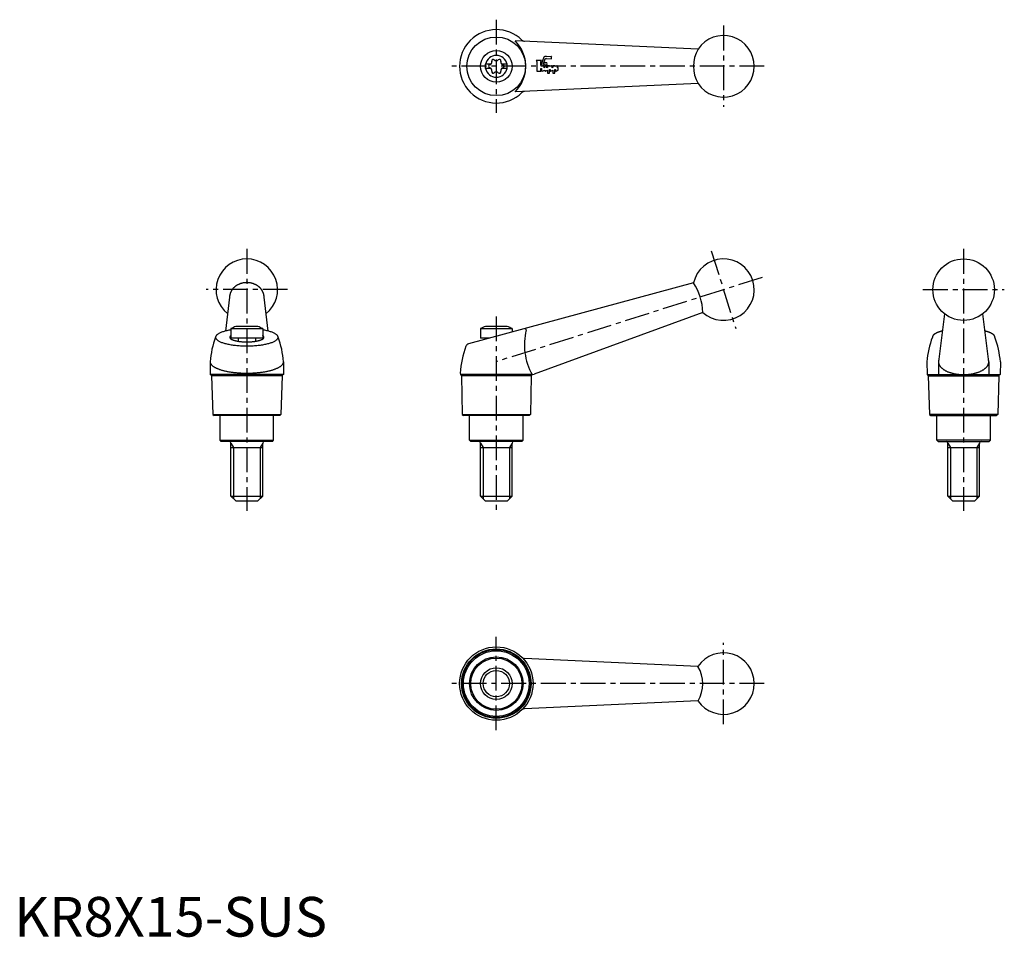
# Model space of a CAD drawing. Extents: x 1 to 250, y 0 to 231.
import ezdxf

# ---------------------------------------------------------------- set-up
doc = ezdxf.new("R2010")
doc.units = 0
doc.header["$LTSCALE"] = 5
doc.linetypes.add('CENTER', pattern=[2, 1.25, -0.25, 0.25, -0.25])
doc.layers.get('0').update_dxf_attribs({"linetype": 'CONTINUOUS'})
doc.layers.add('1', color=1, linetype='CENTER')
doc.layers.add('3', color=3, linetype='CONTINUOUS')
doc.styles.add('STANDARD1', font='txt')

msp = doc.modelspace()

# ---------------------------------------------------------------- linework, layer by layer
for p, q in [((172.33, 223.7), (126.21, 225.79)), ((120.1, 219.88), (118.74, 219.88)), ((118.74, 218.83), (118.74, 219.88)), ((120.1, 218.83), (118.74, 218.83)), ((124.24, 219.88), (122.88, 219.88)), ((124.24, 218.83), (122.88, 218.83)), ((124.24, 218.83), (124.24, 219.88)), ((172.33, 215), (126.21, 212.92)), ((171.18, 164.76), (114.52, 149.42)), ((54.27, 161.13), (53.25, 152.63)), ((63.99, 152.63), (62.97, 161.13)), ((173.52, 157.34), (130.99, 141.77)), ((234.43, 157), (232.93, 144.89)), ((245.6, 144.89), (244.09, 157)), ((54.62, 153.23), (62.62, 153.23)), ((54.62, 153.23), (54.62, 150.81)), ((61.38, 153.81), (55.86, 153.81)), ((62.62, 153.23), (62.62, 150.81)), ((117.49, 153.23), (117.49, 150.81)), ((117.49, 153.23), (125.49, 153.23)), ((124.25, 153.81), (118.73, 153.81)), ((125.49, 153.23), (125.49, 152.39)), ((62.62, 150.81), (54.62, 150.81)), ((56.42, 150.81), (56.42, 150.06)), ((60.82, 150.81), (60.82, 150.06)), ((119.68, 150.81), (117.49, 150.81)), ((119.29, 150.81), (119.29, 150.71)), ((49.37, 144.89), (49.42, 141.65)), ((67.87, 144.89), (67.82, 141.65)), ((230.01, 144.89), (230.06, 141.65)), ((232.93, 144.89), (232.93, 141.65)), ((245.6, 144.89), (245.6, 141.65)), ((248.51, 144.89), (248.46, 141.65)), ((67.82, 141.65), (49.42, 141.65)), ((112.39, 142.02), (112.44, 141.65)), ((130.31, 141.65), (112.44, 141.65)), ((230.06, 141.65), (248.46, 141.65)), ((49.72, 141.35), (50.04, 131.61)), ((67.52, 141.35), (49.72, 141.35)), ((67.52, 141.35), (67.2, 131.61)), ((130.24, 141.35), (112.74, 141.35)), ((112.74, 141.35), (112.91, 131.61)), ((130.24, 141.35), (130.07, 131.61)), ((230.36, 141.35), (230.68, 131.61)), ((230.36, 141.35), (248.16, 141.35)), ((248.16, 141.35), (247.84, 131.61)), ((50.04, 131.61), (50.35, 131.31)), ((50.04, 131.61), (67.2, 131.61)), ((67.2, 131.61), (66.9, 131.31)), ((112.91, 131.61), (130.07, 131.61)), ((112.91, 131.61), (113.22, 131.31)), ((130.07, 131.61), (129.77, 131.31)), ((247.84, 131.61), (230.68, 131.61)), ((230.68, 131.61), (230.99, 131.31)), ((247.84, 131.61), (247.53, 131.31)), ((66.9, 131.31), (50.35, 131.31)), ((51.87, 125.11), (51.87, 131.31)), ((65.37, 125.11), (65.37, 131.31)), ((129.77, 131.31), (113.22, 131.31)), ((114.74, 125.11), (114.74, 131.31)), ((128.24, 125.11), (128.24, 131.31)), ((230.99, 131.31), (247.53, 131.31)), ((232.51, 125.11), (232.51, 131.31)), ((246.01, 125.11), (246.01, 131.31)), ((51.87, 125.11), (65.37, 125.11)), ((52.17, 124.81), (51.87, 125.11)), ((65.07, 124.81), (52.17, 124.81)), ((54.62, 111.01), (54.62, 124.41)), ((62.62, 111.01), (62.62, 124.41)), ((65.07, 124.81), (65.37, 125.11)), ((115.04, 124.81), (114.74, 125.11)), ((114.74, 125.11), (128.24, 125.11)), ((127.94, 124.81), (115.04, 124.81)), ((117.49, 111.01), (117.49, 124.41)), ((125.49, 111.01), (125.49, 124.41)), ((127.94, 124.81), (128.24, 125.11)), ((232.81, 124.81), (232.51, 125.11)), ((246.01, 125.11), (232.51, 125.11)), ((232.81, 124.81), (245.71, 124.81)), ((235.26, 111.01), (235.26, 124.41)), ((243.26, 111.01), (243.26, 124.41)), ((245.71, 124.81), (246.01, 125.11)), ((54.62, 123.24), (62.62, 123.24)), ((117.49, 123.24), (125.49, 123.24)), ((235.26, 123.24), (243.26, 123.24)), ((55.82, 109.81), (54.62, 111.01)), ((54.62, 111.01), (62.62, 111.01)), ((55.82, 109.81), (61.42, 109.81)), ((61.42, 109.81), (62.62, 111.01)), ((117.49, 111.01), (125.49, 111.01)), ((118.69, 109.81), (117.49, 111.01)), ((118.69, 109.81), (124.29, 109.81)), ((124.29, 109.81), (125.49, 111.01)), ((236.46, 109.81), (235.26, 111.01)), ((235.26, 111.01), (243.26, 111.01)), ((236.46, 109.81), (242.06, 109.81)), ((242.06, 109.81), (243.26, 111.01)), ((172.31, 68.1), (128.62, 70.1)), ((172.31, 59.44), (128.62, 57.45))]:
    msp.add_line(p, q)
for points in [[(62.97, 161.13, 0), (62.97, 161.22, 0), (62.97, 161.31, 0), (62.96, 161.41, 0), (62.95, 161.5, 0), (62.94, 161.59, 0), (62.92, 161.68, 0), (62.91, 161.76, 0), (62.89, 161.85, 0), (62.87, 161.94, 0), (62.84, 162.03, 0), (62.81, 162.12, 0), (62.78, 162.21, 0), (62.75, 162.29, 0), (62.72, 162.38, 0), (62.68, 162.46, 0), (62.64, 162.55, 0), (62.6, 162.63, 0), (62.55, 162.71, 0), (62.51, 162.8, 0), (62.46, 162.88, 0), (62.41, 162.96, 0), (62.35, 163.03, 0), (62.3, 163.11, 0), (62.24, 163.19, 0), (62.18, 163.26, 0), (62.12, 163.34, 0), (62.05, 163.41, 0), (61.98, 163.48, 0), (61.92, 163.55, 0), (61.84, 163.62, 0), (61.77, 163.68, 0), (61.7, 163.75, 0), (61.62, 163.81, 0), (61.54, 163.87, 0), (61.46, 163.93, 0), (61.38, 163.99, 0), (61.3, 164.05, 0), (61.21, 164.1, 0), (61.13, 164.16, 0), (61.04, 164.21, 0), (60.95, 164.26, 0), (60.86, 164.31, 0), (60.77, 164.35, 0), (60.67, 164.39, 0), (60.58, 164.44, 0), (60.48, 164.48, 0), (60.38, 164.51, 0), (60.29, 164.55, 0), (60.19, 164.58, 0), (60.09, 164.62, 0), (59.99, 164.64, 0), (59.88, 164.67, 0), (59.78, 164.7, 0), (59.68, 164.72, 0), (59.57, 164.74, 0), (59.47, 164.76, 0), (59.37, 164.78, 0), (59.26, 164.79, 0), (59.15, 164.8, 0), (59.05, 164.81, 0), (58.94, 164.82, 0), (58.84, 164.83, 0), (58.73, 164.83, 0), (58.62, 164.83, 0), (58.52, 164.83, 0), (58.41, 164.83, 0), (58.3, 164.82, 0), (58.2, 164.81, 0), (58.09, 164.8, 0), (57.98, 164.79, 0), (57.88, 164.78, 0), (57.77, 164.76, 0), (57.67, 164.74, 0), (57.56, 164.72, 0), (57.46, 164.7, 0), (57.36, 164.67, 0), (57.26, 164.64, 0), (57.16, 164.62, 0), (57.06, 164.58, 0), (56.96, 164.55, 0), (56.86, 164.51, 0), (56.76, 164.48, 0), (56.67, 164.44, 0), (56.57, 164.39, 0), (56.48, 164.35, 0), (56.39, 164.31, 0), (56.29, 164.26, 0), (56.2, 164.21, 0), (56.12, 164.16, 0), (56.03, 164.1, 0), (55.95, 164.05, 0), (55.86, 163.99, 0), (55.78, 163.93, 0), (55.7, 163.87, 0), (55.62, 163.81, 0), (55.55, 163.75, 0), (55.47, 163.68, 0), (55.4, 163.62, 0), (55.33, 163.55, 0), (55.26, 163.48, 0), (55.19, 163.41, 0), (55.13, 163.34, 0), (55.07, 163.26, 0), (55, 163.19, 0), (54.95, 163.11, 0), (54.89, 163.03, 0), (54.84, 162.96, 0), (54.79, 162.88, 0), (54.74, 162.8, 0), (54.69, 162.71, 0), (54.64, 162.63, 0), (54.6, 162.55, 0), (54.56, 162.46, 0), (54.53, 162.38, 0), (54.49, 162.29, 0), (54.46, 162.21, 0), (54.43, 162.12, 0), (54.4, 162.03, 0), (54.38, 161.94, 0), (54.36, 161.85, 0), (54.34, 161.76, 0), (54.32, 161.68, 0), (54.3, 161.59, 0), (54.29, 161.5, 0), (54.28, 161.41, 0), (54.28, 161.31, 0), (54.27, 161.22, 0), (54.27, 161.13, 0)], [(54.62, 152.91, 0), (54.35, 152.87, 0), (54.08, 152.82, 0), (53.82, 152.76, 0), (53.57, 152.71, 0), (53.33, 152.65, 0), (53.1, 152.59, 0), (52.87, 152.53, 0), (52.66, 152.46, 0), (52.45, 152.4, 0), (52.26, 152.32, 0), (52.07, 152.25, 0), (51.9, 152.18, 0), (51.74, 152.1, 0), (51.59, 152.03, 0), (51.45, 151.95, 0), (51.32, 151.87, 0), (51.21, 151.78, 0), (51.1, 151.7, 0), (51.01, 151.62, 0), (50.94, 151.53, 0), (50.87, 151.44, 0), (50.82, 151.36, 0), (50.78, 151.27, 0), (50.75, 151.18, 0), (50.74, 151.09, 0), (50.74, 151.01, 0), (50.76, 150.92, 0), (50.78, 150.83, 0), (50.82, 150.74, 0), (50.87, 150.66, 0), (50.94, 150.57, 0), (51.02, 150.49, 0), (51.11, 150.4, 0), (51.21, 150.32, 0), (51.33, 150.24, 0), (51.46, 150.16, 0), (51.6, 150.08, 0), (51.75, 150, 0), (51.91, 149.92, 0), (52.08, 149.85, 0), (52.27, 149.78, 0), (52.46, 149.71, 0), (52.67, 149.64, 0), (52.88, 149.57, 0), (53.11, 149.51, 0), (53.34, 149.45, 0), (53.59, 149.4, 0), (53.84, 149.34, 0), (54.1, 149.29, 0), (54.36, 149.24, 0), (54.64, 149.19, 0), (54.92, 149.15, 0), (55.2, 149.11, 0), (55.5, 149.07, 0), (55.79, 149.04, 0), (56.1, 149.01, 0), (56.4, 148.98, 0), (56.71, 148.96, 0), (57.03, 148.94, 0), (57.34, 148.93, 0), (57.66, 148.91, 0), (57.98, 148.9, 0), (58.3, 148.9, 0), (58.62, 148.9, 0), (58.94, 148.9, 0), (59.26, 148.9, 0), (59.58, 148.91, 0), (59.9, 148.93, 0), (60.22, 148.94, 0), (60.53, 148.96, 0), (60.84, 148.98, 0), (61.15, 149.01, 0), (61.45, 149.04, 0), (61.75, 149.07, 0), (62.04, 149.11, 0), (62.33, 149.15, 0), (62.61, 149.19, 0), (62.88, 149.24, 0), (63.15, 149.29, 0), (63.41, 149.34, 0), (63.66, 149.4, 0), (63.9, 149.45, 0), (64.13, 149.51, 0), (64.36, 149.57, 0), (64.57, 149.64, 0), (64.78, 149.71, 0), (64.98, 149.78, 0), (65.16, 149.85, 0), (65.33, 149.92, 0), (65.5, 150, 0), (65.65, 150.08, 0), (65.79, 150.16, 0), (65.92, 150.24, 0), (66.03, 150.32, 0), (66.13, 150.4, 0), (66.23, 150.49, 0), (66.3, 150.57, 0), (66.37, 150.66, 0), (66.42, 150.74, 0), (66.46, 150.83, 0), (66.49, 150.92, 0), (66.5, 151.01, 0), (66.5, 151.09, 0), (66.49, 151.18, 0), (66.46, 151.27, 0), (66.42, 151.36, 0), (66.37, 151.44, 0), (66.31, 151.53, 0), (66.23, 151.62, 0), (66.14, 151.7, 0), (66.04, 151.78, 0), (65.92, 151.87, 0), (65.8, 151.95, 0), (65.66, 152.03, 0), (65.51, 152.1, 0), (65.34, 152.18, 0), (65.17, 152.25, 0), (64.99, 152.32, 0), (64.79, 152.4, 0), (64.59, 152.46, 0), (64.37, 152.53, 0), (64.15, 152.59, 0), (63.91, 152.65, 0), (63.67, 152.71, 0), (63.42, 152.76, 0), (63.16, 152.82, 0), (62.9, 152.87, 0), (62.62, 152.91, 0)], [(54.62, 151.48, 0), (54.58, 151.45, 0), (54.53, 151.41, 0), (54.49, 151.38, 0), (54.46, 151.35, 0), (54.43, 151.31, 0), (54.4, 151.28, 0), (54.38, 151.24, 0), (54.36, 151.21, 0), (54.34, 151.17, 0), (54.33, 151.14, 0), (54.32, 151.1, 0), (54.32, 151.07, 0), (54.32, 151.03, 0), (54.32, 151, 0), (54.33, 150.96, 0), (54.34, 150.93, 0), (54.36, 150.89, 0), (54.38, 150.86, 0), (54.4, 150.82, 0), (54.43, 150.79, 0), (54.46, 150.75, 0), (54.5, 150.72, 0), (54.54, 150.69, 0), (54.58, 150.66, 0), (54.63, 150.62, 0), (54.68, 150.59, 0), (54.73, 150.56, 0), (54.79, 150.53, 0), (54.85, 150.5, 0), (54.92, 150.47, 0), (54.99, 150.44, 0), (55.06, 150.41, 0), (55.13, 150.38, 0), (55.21, 150.35, 0), (55.29, 150.32, 0), (55.38, 150.29, 0), (55.47, 150.27, 0), (55.56, 150.24, 0), (55.65, 150.22, 0), (55.75, 150.19, 0), (55.85, 150.17, 0), (55.95, 150.15, 0), (56.05, 150.13, 0), (56.16, 150.11, 0), (56.27, 150.09, 0), (56.38, 150.07, 0), (56.49, 150.05, 0), (56.61, 150.03, 0), (56.72, 150.02, 0), (56.84, 150, 0), (56.96, 149.99, 0), (57.08, 149.98, 0), (57.21, 149.96, 0), (57.33, 149.95, 0), (57.46, 149.94, 0), (57.58, 149.93, 0), (57.71, 149.93, 0), (57.84, 149.92, 0), (57.97, 149.91, 0), (58.1, 149.91, 0), (58.23, 149.9, 0), (58.36, 149.9, 0), (58.49, 149.9, 0), (58.62, 149.9, 0), (58.75, 149.9, 0), (58.88, 149.9, 0), (59.01, 149.9, 0), (59.15, 149.91, 0), (59.27, 149.91, 0), (59.4, 149.92, 0), (59.53, 149.93, 0), (59.66, 149.93, 0), (59.79, 149.94, 0), (59.91, 149.95, 0), (60.04, 149.96, 0), (60.16, 149.98, 0), (60.28, 149.99, 0), (60.4, 150, 0), (60.52, 150.02, 0), (60.64, 150.03, 0), (60.75, 150.05, 0), (60.87, 150.07, 0), (60.98, 150.09, 0), (61.09, 150.11, 0), (61.19, 150.13, 0), (61.3, 150.15, 0), (61.4, 150.17, 0), (61.5, 150.19, 0), (61.59, 150.22, 0), (61.69, 150.24, 0), (61.78, 150.27, 0), (61.86, 150.29, 0), (61.95, 150.32, 0), (62.03, 150.35, 0), (62.11, 150.38, 0), (62.18, 150.41, 0), (62.26, 150.44, 0), (62.32, 150.47, 0), (62.39, 150.5, 0), (62.45, 150.53, 0), (62.51, 150.56, 0), (62.56, 150.59, 0), (62.62, 150.62, 0), (62.66, 150.66, 0), (62.71, 150.69, 0), (62.75, 150.72, 0), (62.78, 150.75, 0), (62.81, 150.79, 0), (62.84, 150.82, 0), (62.87, 150.86, 0), (62.89, 150.89, 0), (62.9, 150.93, 0), (62.91, 150.96, 0), (62.92, 151, 0), (62.93, 151.03, 0), (62.93, 151.07, 0), (62.92, 151.1, 0), (62.91, 151.14, 0), (62.9, 151.17, 0), (62.89, 151.21, 0), (62.87, 151.24, 0), (62.84, 151.28, 0), (62.82, 151.31, 0), (62.79, 151.35, 0), (62.75, 151.38, 0), (62.71, 151.41, 0), (62.67, 151.45, 0), (62.62, 151.48, 0)], [(233.89, 152.63, 0), (233.85, 152.62, 0), (233.82, 152.61, 0), (233.78, 152.6, 0), (233.74, 152.59, 0), (233.71, 152.58, 0), (233.67, 152.57, 0), (233.64, 152.56, 0), (233.6, 152.55, 0), (233.57, 152.54, 0), (233.53, 152.53, 0), (233.5, 152.52, 0), (233.46, 152.51, 0), (233.43, 152.5, 0), (233.39, 152.49, 0), (233.36, 152.48, 0), (233.33, 152.47, 0), (233.29, 152.46, 0), (233.26, 152.45, 0), (233.23, 152.44, 0), (233.2, 152.43, 0), (233.16, 152.42, 0), (233.13, 152.41, 0), (233.1, 152.4, 0), (233.07, 152.39, 0), (233.04, 152.38, 0), (233.01, 152.37, 0), (232.98, 152.35, 0), (232.95, 152.34, 0), (232.92, 152.33, 0), (232.89, 152.32, 0), (232.86, 152.31, 0), (232.83, 152.3, 0), (232.8, 152.29, 0), (232.77, 152.28, 0), (232.74, 152.26, 0), (232.71, 152.25, 0), (232.68, 152.24, 0), (232.66, 152.23, 0), (232.63, 152.22, 0), (232.6, 152.21, 0), (232.57, 152.19, 0), (232.55, 152.18, 0), (232.52, 152.17, 0), (232.5, 152.16, 0), (232.47, 152.15, 0), (232.44, 152.14, 0), (232.42, 152.12, 0), (232.39, 152.11, 0), (232.37, 152.1, 0), (232.34, 152.09, 0), (232.32, 152.07, 0), (232.3, 152.06, 0), (232.27, 152.05, 0), (232.25, 152.04, 0), (232.23, 152.03, 0), (232.21, 152.01, 0), (232.18, 152, 0), (232.16, 151.99, 0), (232.14, 151.98, 0), (232.12, 151.96, 0), (232.1, 151.95, 0), (232.07, 151.94, 0), (232.05, 151.93, 0), (232.03, 151.91, 0), (232.01, 151.9, 0), (231.99, 151.89, 0), (231.97, 151.88, 0), (231.96, 151.86, 0), (231.94, 151.85, 0), (231.92, 151.84, 0), (231.9, 151.82, 0), (231.88, 151.81, 0), (231.87, 151.8, 0), (231.85, 151.78, 0), (231.83, 151.77, 0), (231.81, 151.76, 0), (231.8, 151.75, 0), (231.78, 151.73, 0), (231.76, 151.72, 0), (231.75, 151.71, 0), (231.74, 151.69, 0), (231.72, 151.68, 0), (231.71, 151.67, 0), (231.69, 151.65, 0), (231.68, 151.64, 0), (231.66, 151.63, 0), (231.65, 151.61, 0), (231.64, 151.6, 0), (231.62, 151.59, 0), (231.61, 151.57, 0), (231.6, 151.56, 0), (231.59, 151.55, 0), (231.58, 151.53, 0), (231.57, 151.52, 0), (231.56, 151.51, 0), (231.54, 151.49, 0), (231.53, 151.48, 0), (231.53, 151.47, 0), (231.51, 151.45, 0), (231.51, 151.44, 0), (231.5, 151.43, 0), (231.49, 151.41, 0), (231.48, 151.4, 0), (231.47, 151.38, 0), (231.47, 151.37, 0), (231.46, 151.36, 0), (231.45, 151.34, 0), (231.44, 151.33, 0), (231.44, 151.31, 0), (231.43, 151.3, 0), (231.43, 151.29, 0), (231.42, 151.27, 0), (231.42, 151.26, 0), (231.41, 151.25, 0), (231.41, 151.23, 0), (231.4, 151.22, 0), (231.4, 151.21, 0), (231.4, 151.19, 0), (231.39, 151.18, 0), (231.39, 151.16, 0), (231.39, 151.15, 0), (231.38, 151.14, 0), (231.38, 151.12, 0), (231.38, 151.11, 0), (231.38, 151.09, 0), (231.38, 151.08, 0), (231.38, 151.07, 0), (231.38, 151.05, 0)], [(247.14, 151.05, 0), (247.14, 151.07, 0), (247.14, 151.08, 0), (247.14, 151.09, 0), (247.14, 151.11, 0), (247.14, 151.12, 0), (247.13, 151.14, 0), (247.13, 151.15, 0), (247.13, 151.16, 0), (247.13, 151.18, 0), (247.12, 151.19, 0), (247.12, 151.21, 0), (247.12, 151.22, 0), (247.11, 151.23, 0), (247.11, 151.25, 0), (247.1, 151.26, 0), (247.1, 151.27, 0), (247.09, 151.29, 0), (247.09, 151.3, 0), (247.08, 151.31, 0), (247.08, 151.33, 0), (247.07, 151.34, 0), (247.06, 151.36, 0), (247.06, 151.37, 0), (247.05, 151.38, 0), (247.04, 151.4, 0), (247.03, 151.41, 0), (247.02, 151.43, 0), (247.01, 151.44, 0), (247, 151.45, 0), (247, 151.47, 0), (246.99, 151.48, 0), (246.98, 151.49, 0), (246.97, 151.51, 0), (246.96, 151.52, 0), (246.94, 151.53, 0), (246.93, 151.55, 0), (246.92, 151.56, 0), (246.91, 151.57, 0), (246.9, 151.59, 0), (246.88, 151.6, 0), (246.87, 151.61, 0), (246.86, 151.63, 0), (246.84, 151.64, 0), (246.83, 151.65, 0), (246.81, 151.67, 0), (246.8, 151.68, 0), (246.79, 151.69, 0), (246.77, 151.71, 0), (246.75, 151.72, 0), (246.74, 151.73, 0), (246.72, 151.75, 0), (246.71, 151.76, 0), (246.69, 151.77, 0), (246.67, 151.78, 0), (246.66, 151.8, 0), (246.64, 151.81, 0), (246.62, 151.82, 0), (246.6, 151.84, 0), (246.58, 151.85, 0), (246.56, 151.86, 0), (246.55, 151.88, 0), (246.53, 151.89, 0), (246.51, 151.9, 0), (246.49, 151.91, 0), (246.47, 151.93, 0), (246.44, 151.94, 0), (246.43, 151.95, 0), (246.4, 151.96, 0), (246.38, 151.98, 0), (246.36, 151.99, 0), (246.34, 152, 0), (246.32, 152.01, 0), (246.29, 152.03, 0), (246.27, 152.04, 0), (246.25, 152.05, 0), (246.22, 152.06, 0), (246.2, 152.07, 0), (246.18, 152.09, 0), (246.15, 152.1, 0), (246.13, 152.11, 0), (246.1, 152.12, 0), (246.08, 152.14, 0), (246.05, 152.15, 0), (246.03, 152.16, 0), (246, 152.17, 0), (245.97, 152.18, 0), (245.95, 152.19, 0), (245.92, 152.21, 0), (245.89, 152.22, 0), (245.86, 152.23, 0), (245.84, 152.24, 0), (245.81, 152.25, 0), (245.78, 152.26, 0), (245.75, 152.28, 0), (245.72, 152.29, 0), (245.69, 152.3, 0), (245.66, 152.31, 0), (245.63, 152.32, 0), (245.6, 152.33, 0), (245.57, 152.34, 0), (245.54, 152.35, 0), (245.51, 152.37, 0), (245.48, 152.38, 0), (245.45, 152.39, 0), (245.42, 152.4, 0), (245.39, 152.41, 0), (245.36, 152.42, 0), (245.32, 152.43, 0), (245.29, 152.44, 0), (245.26, 152.45, 0), (245.23, 152.46, 0), (245.19, 152.47, 0), (245.16, 152.48, 0), (245.13, 152.49, 0), (245.09, 152.5, 0), (245.06, 152.51, 0), (245.02, 152.52, 0), (244.99, 152.53, 0), (244.96, 152.54, 0), (244.92, 152.55, 0), (244.88, 152.56, 0), (244.85, 152.57, 0), (244.81, 152.58, 0), (244.78, 152.59, 0), (244.74, 152.6, 0), (244.7, 152.61, 0), (244.67, 152.62, 0), (244.63, 152.63, 0)], [(49.37, 144.89, 0), (49.37, 144.82, 0), (49.38, 144.75, 0), (49.4, 144.68, 0), (49.42, 144.61, 0), (49.44, 144.54, 0), (49.47, 144.47, 0), (49.51, 144.4, 0), (49.55, 144.33, 0), (49.6, 144.26, 0), (49.65, 144.19, 0), (49.71, 144.12, 0), (49.77, 144.06, 0), (49.84, 143.99, 0), (49.91, 143.92, 0), (49.99, 143.86, 0), (50.08, 143.79, 0), (50.17, 143.73, 0), (50.26, 143.66, 0), (50.36, 143.6, 0), (50.46, 143.54, 0), (50.57, 143.47, 0), (50.69, 143.41, 0), (50.81, 143.35, 0), (50.93, 143.3, 0), (51.06, 143.24, 0), (51.19, 143.18, 0), (51.33, 143.12, 0), (51.47, 143.07, 0), (51.62, 143.02, 0), (51.77, 142.96, 0), (51.92, 142.91, 0), (52.08, 142.86, 0), (52.24, 142.81, 0), (52.41, 142.76, 0), (52.58, 142.72, 0), (52.75, 142.67, 0), (52.93, 142.63, 0), (53.11, 142.59, 0), (53.3, 142.54, 0), (53.48, 142.5, 0), (53.67, 142.47, 0), (53.87, 142.43, 0), (54.06, 142.39, 0), (54.26, 142.36, 0), (54.46, 142.33, 0), (54.67, 142.3, 0), (54.87, 142.27, 0), (55.08, 142.24, 0), (55.29, 142.21, 0), (55.51, 142.19, 0), (55.72, 142.16, 0), (55.94, 142.14, 0), (56.15, 142.12, 0), (56.37, 142.11, 0), (56.6, 142.09, 0), (56.82, 142.08, 0), (57.04, 142.06, 0), (57.26, 142.05, 0), (57.49, 142.04, 0), (57.72, 142.03, 0), (57.94, 142.03, 0), (58.17, 142.02, 0), (58.39, 142.02, 0), (58.62, 142.02, 0), (58.85, 142.02, 0), (59.08, 142.02, 0), (59.3, 142.03, 0), (59.53, 142.03, 0), (59.75, 142.04, 0), (59.98, 142.05, 0), (60.2, 142.06, 0), (60.43, 142.08, 0), (60.65, 142.09, 0), (60.87, 142.11, 0), (61.09, 142.12, 0), (61.31, 142.14, 0), (61.52, 142.16, 0), (61.74, 142.19, 0), (61.95, 142.21, 0), (62.16, 142.24, 0), (62.37, 142.27, 0), (62.58, 142.3, 0), (62.78, 142.33, 0), (62.98, 142.36, 0), (63.18, 142.39, 0), (63.38, 142.43, 0), (63.57, 142.47, 0), (63.76, 142.5, 0), (63.95, 142.54, 0), (64.13, 142.59, 0), (64.31, 142.63, 0), (64.49, 142.67, 0), (64.66, 142.72, 0), (64.83, 142.76, 0), (65, 142.81, 0), (65.16, 142.86, 0), (65.32, 142.91, 0), (65.48, 142.96, 0), (65.63, 143.02, 0), (65.77, 143.07, 0), (65.91, 143.12, 0), (66.05, 143.18, 0), (66.18, 143.24, 0), (66.31, 143.3, 0), (66.44, 143.35, 0), (66.56, 143.41, 0), (66.67, 143.47, 0), (66.78, 143.54, 0), (66.88, 143.6, 0), (66.98, 143.66, 0), (67.08, 143.73, 0), (67.17, 143.79, 0), (67.25, 143.86, 0), (67.33, 143.92, 0), (67.4, 143.99, 0), (67.47, 144.06, 0), (67.54, 144.12, 0), (67.59, 144.19, 0), (67.65, 144.26, 0), (67.69, 144.33, 0), (67.74, 144.4, 0), (67.77, 144.47, 0), (67.8, 144.54, 0), (67.83, 144.61, 0), (67.85, 144.68, 0), (67.86, 144.75, 0), (67.87, 144.82, 0), (67.87, 144.89, 0)], [(232.98, 145.3, 0), (232.96, 145.22, 0), (232.94, 145.13, 0), (232.93, 145.04, 0), (232.93, 144.96, 0), (232.93, 144.87, 0), (232.93, 144.79, 0), (232.94, 144.7, 0), (232.95, 144.62, 0), (232.96, 144.53, 0), (232.99, 144.44, 0), (233.01, 144.36, 0), (233.04, 144.28, 0), (233.07, 144.19, 0), (233.11, 144.11, 0), (233.16, 144.02, 0), (233.2, 143.94, 0), (233.25, 143.86, 0), (233.31, 143.78, 0), (233.37, 143.7, 0), (233.43, 143.62, 0), (233.5, 143.54, 0), (233.57, 143.46, 0), (233.65, 143.39, 0), (233.73, 143.31, 0), (233.81, 143.24, 0), (233.9, 143.16, 0), (233.99, 143.09, 0), (234.09, 143.02, 0), (234.19, 142.95, 0), (234.29, 142.88, 0), (234.4, 142.82, 0), (234.5, 142.75, 0), (234.62, 142.69, 0), (234.73, 142.63, 0), (234.85, 142.56, 0), (234.97, 142.51, 0), (235.1, 142.45, 0), (235.23, 142.39, 0), (235.36, 142.34, 0), (235.49, 142.29, 0), (235.63, 142.24, 0), (235.77, 142.19, 0), (235.91, 142.14, 0), (236.05, 142.1, 0), (236.2, 142.06, 0), (236.35, 142.01, 0), (236.5, 141.98, 0), (236.65, 141.94, 0), (236.81, 141.91, 0), (236.96, 141.87, 0), (237.12, 141.84, 0), (237.28, 141.82, 0), (237.44, 141.79, 0), (237.6, 141.77, 0), (237.76, 141.75, 0), (237.93, 141.73, 0), (238.09, 141.71, 0), (238.26, 141.69, 0), (238.42, 141.68, 0), (238.59, 141.67, 0), (238.76, 141.66, 0), (238.92, 141.66, 0), (239.09, 141.65, 0), (239.26, 141.65, 0), (239.43, 141.65, 0), (239.6, 141.66, 0), (239.76, 141.66, 0), (239.93, 141.67, 0), (240.1, 141.68, 0), (240.26, 141.69, 0), (240.43, 141.71, 0), (240.59, 141.73, 0), (240.76, 141.75, 0), (240.92, 141.77, 0), (241.08, 141.79, 0), (241.24, 141.82, 0), (241.4, 141.84, 0), (241.56, 141.87, 0), (241.72, 141.91, 0), (241.87, 141.94, 0), (242.02, 141.98, 0), (242.17, 142.01, 0), (242.32, 142.06, 0), (242.47, 142.1, 0), (242.61, 142.14, 0), (242.75, 142.19, 0), (242.89, 142.24, 0), (243.03, 142.29, 0), (243.16, 142.34, 0), (243.29, 142.39, 0), (243.42, 142.45, 0), (243.55, 142.51, 0), (243.67, 142.56, 0), (243.79, 142.63, 0), (243.9, 142.69, 0), (244.02, 142.75, 0), (244.12, 142.82, 0), (244.23, 142.88, 0), (244.33, 142.95, 0), (244.43, 143.02, 0), (244.53, 143.09, 0), (244.62, 143.16, 0), (244.71, 143.24, 0), (244.79, 143.31, 0), (244.87, 143.39, 0), (244.95, 143.46, 0), (245.02, 143.54, 0), (245.09, 143.62, 0), (245.15, 143.7, 0), (245.21, 143.78, 0), (245.27, 143.86, 0), (245.32, 143.94, 0), (245.37, 144.02, 0), (245.41, 144.11, 0), (245.45, 144.19, 0), (245.48, 144.28, 0), (245.51, 144.36, 0), (245.53, 144.44, 0), (245.56, 144.53, 0), (245.57, 144.62, 0), (245.58, 144.7, 0), (245.59, 144.79, 0), (245.59, 144.87, 0), (245.59, 144.96, 0), (245.59, 145.04, 0), (245.58, 145.13, 0), (245.56, 145.22, 0), (245.54, 145.3, 0)]]:
    msp.add_polyline3d(points)
for centre, radius in [((121.49, 219.35), 7.39), ((121.49, 219.35), 4), ((239.26, 163.06), 7.75), ((121.49, 63.77), 9.25), ((121.49, 63.77), 8.75), ((121.49, 63.77), 8.58), ((121.49, 63.77), 8.27), ((121.49, 63.77), 6.75), ((121.49, 63.77), 6.45), ((121.49, 63.77), 4)]:
    msp.add_circle(centre, radius)
for centre, radius, start, end in [((121.49, 219.35), 9.25, 45.6111, 314.3889), ((128.66, 226.68), 1, 225.6111, 267.412), ((178.74, 219.35), 7.75, 214.1451, 145.8549), ((119.91, 219.35), 9, 314.379, 45.621), ((179.99, 219.35), 8.81, 150.4143, 209.5857), ((121.49, 219.35), 2.76, 10.9784, 169.0216), ((120.7, 220.72), 0.395, 43.3418, 196.6582), ((121.49, 221.47), 0.691, 223.3418, 316.6582), ((122.28, 220.72), 0.395, 343.3418, 136.6582), ((121.49, 219.35), 2.76, 175.9774, 184.0226), ((121.49, 219.35), 2.76, 190.9784, 349.0216), ((119.91, 219.35), 0.395, 103.3418, 256.6582), ((119.66, 220.41), 0.691, 283.3418, 16.6582), ((119.66, 218.3), 0.691, 343.3418, 76.6582), ((123.32, 220.41), 0.691, 163.3418, 256.6582), ((123.32, 218.3), 0.691, 103.3418, 196.6582), ((123.07, 219.35), 0.395, 283.3418, 76.6582), ((121.49, 219.35), 2.76, 355.9774, 4.0226), ((120.7, 217.99), 0.395, 163.3418, 316.6582), ((121.49, 217.24), 0.691, 43.3418, 136.6582), ((122.28, 217.99), 0.395, 223.3418, 16.6582), ((128.66, 212.03), 1, 92.588, 134.3889), ((58.62, 163.06), 7.75, 308.6756, 231.3244), ((178.74, 163.06), 7.75, 227.6297, 167.3807), ((159.56, 157.02), 13.96, 1.3255, 33.6849), ((58.62, 146.3), 8, 110.1573, 120), ((58.62, 146.3), 8, 60, 69.8427), ((121.49, 146.3), 8, 110.1573, 120), ((121.49, 146.3), 8, 60, 69.8427), ((143.57, 149.12), 15, 165.6275, 187.5057), ((128.75, 152.92), 0.3, 345.6275, 105), ((71.72, 143.16), 22.42, 159.3819, 175.5735), ((45.52, 143.16), 22.42, 4.4265, 20.6181), ((114.77, 148.45), 1, 105, 158.9601), ((252.36, 143.16), 22.42, 159.3819, 175.5735), ((226.16, 143.16), 22.42, 4.4265, 20.6181), ((134.56, 140.84), 22.2, 158.9601, 176.9485), ((143.58, 149.07), 15, 187.3184, 209.6476), ((49.42, 141.35), 0.3, 0, 90), ((67.82, 141.35), 0.3, 90, 180), ((112.44, 141.35), 0.3, 0, 90), ((130.54, 141.35), 0.3, 90, 180), ((130.31, 143.65), 2, 270, 290), ((230.06, 141.35), 0.3, 0, 90), ((248.46, 141.35), 0.3, 90, 180), ((54.22, 124.41), 0.4, 0, 90), ((63.02, 124.41), 0.4, 90, 180), ((117.09, 124.41), 0.4, 0, 90), ((125.89, 124.41), 0.4, 90, 180), ((234.86, 124.41), 0.4, 0, 90), ((243.66, 124.41), 0.4, 90, 180), ((128.66, 71.1), 1, 225.6022, 267.3868), ((178.74, 63.77), 7.75, 214.5182, 146.031), ((164.89, 63.71), 8.62, 329.9013, 30.6479), ((128.66, 56.45), 1, 92.6132, 134.3978)]:
    msp.add_arc(centre, radius, start, end)
at = {"layer": '1'}
for p, q in [((121.49, 231.1), (121.49, 207.6)), ((178.74, 229.6), (178.74, 209.1)), ((188.99, 219.35), (109.74, 219.35)), ((58.62, 173.31), (58.62, 107.31)), ((175.66, 172.84), (181.82, 153.29)), ((239.26, 173.31), (239.26, 107.31)), ((188.52, 166.15), (121.49, 144.9)), ((68.87, 163.06), (48.37, 163.06)), ((229.01, 163.06), (249.51, 163.06)), ((121.49, 156.31), (121.49, 107.31)), ((121.49, 52.02), (121.49, 75.52)), ((178.74, 53.52), (178.74, 74.02)), ((188.99, 63.77), (109.74, 63.77))]:
    msp.add_line(p, q, dxfattribs=at)
at = {"layer": '3'}
for p, q in [((133.46, 221.64), (132.74, 219.56)), ((133.22, 219.45), (133.82, 221.2)), ((134.1, 221.83), (133.72, 221.83)), ((133.95, 221.29), (134.1, 221.29)), ((134.1, 221.77), (134.1, 221.83)), ((135.3, 221.83), (134.1, 221.77)), ((134.1, 221.34), (135.3, 221.28)), ((134.1, 221.29), (134.1, 221.34)), ((135.44, 221.42), (135.44, 221.7)), ((132.85, 220.78), (131.56, 220.78)), ((131.67, 220.6), (131.67, 218.11)), ((132.74, 219.56), (132.74, 220.6)), ((132.74, 218.76), (132.88, 218.76)), ((132.74, 218.11), (132.74, 218.76)), ((132.88, 218.76), (132.88, 218.25)), ((133.08, 218.13), (133.71, 218.42)), ((133.47, 219.45), (133.22, 219.45)), ((133.58, 218.97), (133.58, 219.35)), ((133.71, 219.45), (133.71, 219.04)), ((134.25, 219.45), (133.71, 219.45)), ((133.71, 218.42), (133.71, 218.25)), ((133.91, 218.13), (134.41, 218.39)), ((134.25, 218.97), (134.25, 219.45)), ((134.41, 219.45), (134.41, 219.06)), ((134.92, 219.45), (134.41, 219.45)), ((134.41, 218.39), (134.41, 217.63)), ((134.92, 219.29), (134.92, 219.45)), ((134.92, 218.54), (135.05, 218.59)), ((134.92, 217.63), (134.92, 218.54)), ((135.05, 218.59), (135.05, 218.25)), ((135.25, 218.13), (135.75, 218.39)), ((135.59, 218.97), (135.59, 219.32)), ((135.75, 219.45), (135.75, 219.06)), ((136.26, 219.45), (135.75, 219.45)), ((135.75, 218.39), (135.75, 217.63)), ((136.26, 219.29), (136.26, 219.45)), ((136.26, 218.54), (136.39, 218.59)), ((136.26, 217.63), (136.26, 218.54)), ((136.39, 218.59), (136.39, 218.25)), ((136.59, 218.13), (137.09, 218.39)), ((136.93, 218.97), (136.93, 219.32)), ((137.09, 218.39), (137.09, 219.06)), ((131.67, 218.11), (132.74, 218.11)), ((134.41, 217.63), (134.92, 217.63)), ((135.75, 217.63), (136.26, 217.63)), ((54.62, 124.41), (55.3, 123.24)), ((62.62, 124.41), (61.95, 123.24)), ((117.49, 124.41), (118.17, 123.24)), ((125.49, 124.41), (124.81, 123.24)), ((235.26, 124.41), (235.94, 123.24)), ((243.26, 124.41), (242.58, 123.24)), ((55.3, 123.24), (55.3, 110.34)), ((61.95, 123.24), (61.95, 110.34)), ((118.17, 123.24), (118.17, 110.34)), ((124.81, 123.24), (124.81, 110.34)), ((235.94, 123.24), (235.94, 110.34)), ((242.58, 123.24), (242.58, 110.34))]:
    msp.add_line(p, q, dxfattribs=at)
msp.add_lwpolyline([(134.3, 219.99, 1), (133.66, 219.99, 1)], format="xyb", close=True, dxfattribs=at)
msp.add_circle((121.49, 63.77), 3.32, dxfattribs=at)
for centre, radius, start, end in [((133.72, 221.56), 0.268, 90, 161), ((133.95, 221.15), 0.134, 90, 161), ((135.31, 221.7), 0.134, 360, 92.7388), ((135.31, 221.42), 0.134, 267.2612, 0), ((131.46, 220.6), 0.215, 360, 60), ((132.96, 220.6), 0.215, 120, 180), ((133.47, 219.35), 0.107, 0, 90), ((135.97, 214.78), 4.83, 117.9105, 119.7271), ((136.64, 214.78), 4.83, 117.5535, 119.7271), ((136.64, 214.78), 4.83, 104.6489, 110.9149), ((135.45, 219.32), 0.134, 0, 104.6489), ((137.98, 214.78), 4.83, 117.5535, 119.7271), ((137.98, 214.78), 4.83, 104.6489, 110.9149), ((136.8, 219.32), 0.134, 0, 104.6489), ((139.32, 214.78), 4.83, 117.5509, 119.7271), ((133.01, 218.25), 0.134, 180, 298.0725), ((133.84, 218.25), 0.134, 180, 298.0725), ((135.19, 218.25), 0.134, 180, 298.0725), ((136.53, 218.25), 0.134, 180, 298.0725)]:
    msp.add_arc(centre, radius, start, end, dxfattribs=at)

# ---------------------------------------------------------------- texts
at = {"color": 3, "style": 'STANDARD1'}
msp.add_text('KR8X15-SUS', height=10, dxfattribs=at).set_placement((0, 0))

doc.saveas('drawing.dxf')
